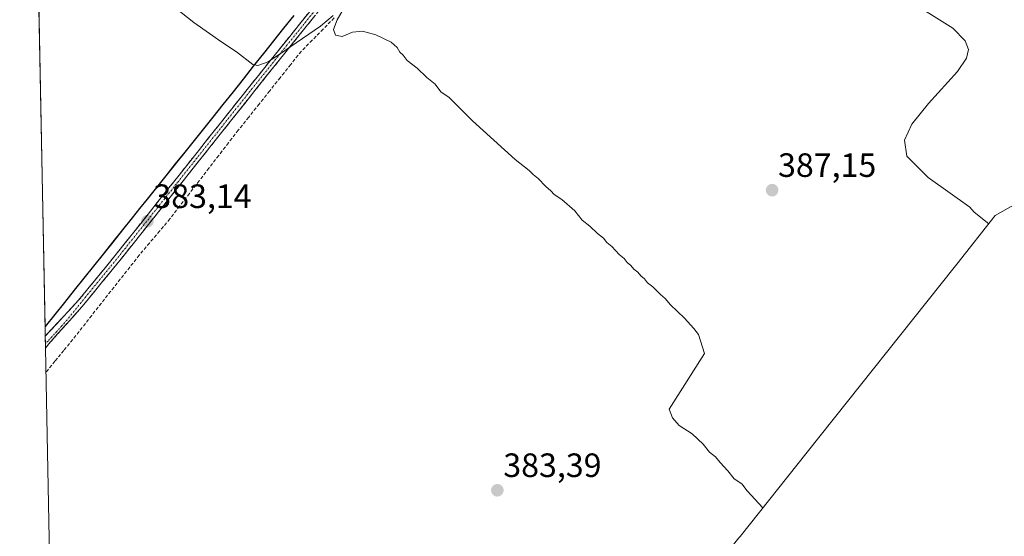
# Model space of a CAD drawing. Units: metres. Extents: x 635547 to 637808, y 4688109 to 4690464.
# Drawn here: x 635575 to 635867, y 4688506 to 4688660 of the extents above; entities that cross this region are included whole.
import ezdxf
from ezdxf.enums import TextEntityAlignment as Align

# ---------------------------------------------------------------- set-up
doc = ezdxf.new("R2010")
doc.units = ezdxf.units.M
doc.header["$MEASUREMENT"] = 0
doc.linetypes.add('TRAZO_Y_PUNTO', pattern=[1, 0.5, -0.25, 0, -0.25])
doc.linetypes.add('TRAZOSX2', pattern=[1.5, 1, -0.5])
for name, color, linetype, lineweight in [('Camino', 19, 'TRAZOSX2', 0), ('Camino Cxs', 19, 'Continuous', 0), ('Camino eje', 19, 'TRAZO_Y_PUNTO', 0), ('Carátula', 7, 'Continuous', 5), ('Comunidad autónoma', 142, 'Continuous', 30), ('Corriente artificial lineal', 5, 'TRAZOSX2', 13), ('Cultivos herbáceos CxS', 92, 'Continuous', 0), ('Curva de nivel normal', 36, 'Continuous', 0), ('Entidad de ámbito territorial', 19, 'Continuous', 0), ('Entidad de ámbito territorial CxS', 92, 'Continuous', 0), ('Municipio', 9, 'Continuous', 13), ('Municipio CxS', 142, 'Continuous', 0), ('Provincia', 19, 'Continuous', 0), ('Punto de cota en terreno', 7, 'Continuous', 0), ('Rótulo de punto de cota en terreno', 19, 'Continuous', 0)]:
    doc.layers.add(name, color=color, linetype=linetype, lineweight=lineweight)
doc.styles.add('Arial', font='txt', dxfattribs={"height": 0.2})

# ---------------------------------------------------------------- blocks, each defined once
blk = doc.blocks.new('*U150')
at = {"layer": 'Cultivos herbáceos CxS', "color": 92, "linetype": 'Continuous', "lineweight": 0}
for points in [[(635588.43, 4688258.77, 378.82), (635574.9, 4688957.78, 390.99)], [(635885.82, 4688613.51, 391.19), (635864.41, 4688601.38, 390.02), (635853.08, 4688586.96, 388.67), (635852.26, 4688585.93, 388.64), (635808.6, 4688531.08, 385.06), (635788.71, 4688506.1, 384.29)]]:
    blk.add_polyline3d(points, dxfattribs=at)
blk = doc.blocks.new('*U157')
at = {"layer": 'Entidad de ámbito territorial CxS', "color": 92, "linetype": 'Continuous', "lineweight": 0}
blk.add_polyline3d([(635656.2316, 4688660.7989, 385.6032), (635653.2326, 4688657.0316, 385.5311), (635650.2337, 4688653.2642, 385.5372), (635647.2347, 4688649.4968, 385.5002), (635644.2358, 4688645.7295, 384.959), (635641.2368, 4688641.9621, 384.6904), (635638.2379, 4688638.1947, 384.581), (635635.2389, 4688634.4274, 384.5239), (635632.24, 4688630.66, 384.0891), (635629.4514, 4688627.1757, 383.6833), (635626.6629, 4688623.6914, 384.0554), (635623.8743, 4688620.2071, 383.8687), (635621.0857, 4688616.7229, 383.8167), (635618.2971, 4688613.2386, 383.8066), (635615.5086, 4688609.7543, 383.8149), (635612.72, 4688606.27, 383.7033), (635610.5, 4688603.5, 383.4664), (635608.28, 4688600.73, 383.0483), (635605.4089, 4688597.1422, 382.8832), (635602.5378, 4688593.5544, 382.8706), (635599.6667, 4688589.9666, 382.8493), (635596.7956, 4688586.3787, 382.8603), (635593.9245, 4688582.7909, 382.8466), (635591.0534, 4688579.2031, 382.752), (635588.1823, 4688575.6153, 382.2186), (635585.3112, 4688572.0275, 382.0981), (635582.44, 4688568.4397, 382.0752), (635582.44, 4688568.4397, 382.0752), (635582.3438, 4688573.41, 382.0451), (635582.2476, 4688578.3804, 382.0384), (635582.1514, 4688583.3508, 382.264), (635582.0552, 4688588.3212, 382.8431), (635581.959, 4688593.2915, 382.8463), (635581.8627, 4688598.2619, 382.8648), (635581.7665, 4688603.2323, 382.8649), (635581.6703, 4688608.2027, 382.8669), (635581.5741, 4688613.173, 382.875), (635581.4779, 4688618.1434, 382.8658), (635581.3817, 4688623.1138, 383.4249), (635581.2855, 4688628.0842, 383.834), (635581.1892, 4688633.0545, 383.8631), (635581.093, 4688638.0249, 383.868), (635580.9968, 4688642.9953, 383.8768), (635580.9006, 4688647.9657, 383.8637), (635580.8044, 4688652.936, 383.8808), (635580.7082, 4688657.9064, 383.8672), (635580.6119, 4688662.8768, 383.8706)], dxfattribs=at)
blk = doc.blocks.new('*U159')
at = {"layer": 'Curva de nivel normal', "color": 36, "linetype": 'Continuous', "lineweight": 0}
blk.add_polyline3d([(635837.16, 4688666.33, 390), (635851.87, 4688657.02, 390), (635855.49, 4688653.34, 390), (635856.47, 4688650.76, 390), (635855.92, 4688648.11, 390), (635853.3, 4688644.17, 390), (635844.65, 4688634.65, 390), (635839.73, 4688628.58, 390), (635837.5, 4688623.79, 390), (635838.21, 4688619.04, 390), (635844.52, 4688612.68, 390), (635856.96, 4688603.89, 390), (635858.15, 4688602.41, 390), (635862.53, 4688598.99, 390)], dxfattribs=at)
blk = doc.blocks.new('5PATER')
at = {"layer": 'Carátula', "linetype": 'Continuous', "lineweight": 5}
h = blk.add_hatch(color=250, dxfattribs=at)
edge = h.paths.add_edge_path()
edge.add_ellipse((0, 0.01), major_axis=(-1.33, -1.34), ratio=0.999422, start_angle=0, end_angle=360)

msp = doc.modelspace()

# ---------------------------------------------------------------- linework, layer by layer
at = {"layer": 'Camino', "color": 19, "linetype": 'TRAZOSX2', "lineweight": 0}
for points in [[(635582.49, 4688565.63), (635592.37, 4688576.24), (635603.55, 4688589.92), (635643.17, 4688639.81), (635663.94, 4688665.73), (635681.5, 4688686.39), (635685.06, 4688690.81), (635686.61, 4688692.16), (635687.97, 4688692.33)], [(635665.48, 4688664.45), (635644.73, 4688638.57), (635605.11, 4688588.66), (635593.92, 4688574.97), (635583.58, 4688563.32), (635582.56, 4688562)], [(635582.49, 4688565.63), (635582.54, 4688563.34)], [(635582.54, 4688563.34), (635582.56, 4688562)]]:
    msp.add_lwpolyline(points, dxfattribs=at)
at = {"layer": 'Camino Cxs', "color": 19, "linetype": 'Continuous', "lineweight": 0}
msp.add_polyline3d([(635662.52, 4688660.75, 385.43), (635659.55, 4688657.06, 385.18), (635656.59, 4688653.36, 385.05), (635653.62, 4688649.66, 384.83), (635650.66, 4688645.96, 384.63), (635647.69, 4688642.27, 384.44), (635644.73, 4688638.57, 384.38), (635641.68, 4688634.73, 384.3), (635638.63, 4688630.89, 384.14), (635635.59, 4688627.05, 383.89), (635632.54, 4688623.21, 383.73), (635629.49, 4688619.37, 383.55), (635626.44, 4688615.53, 383.63), (635623.4, 4688611.7, 383.48), (635620.35, 4688607.86, 383.47), (635617.3, 4688604.02, 383.26), (635614.25, 4688600.18, 383.04), (635611.21, 4688596.34, 382.95), (635608.16, 4688592.5, 382.83), (635605.11, 4688588.66, 382.86), (635602.31, 4688585.24, 382.7), (635599.52, 4688581.82, 382.6), (635596.72, 4688578.39, 382.49), (635593.92, 4688574.97, 382.33), (635591.34, 4688572.06, 382.17), (635588.75, 4688569.14, 382.07), (635586.17, 4688566.23, 382.15), (635583.58, 4688563.32, 382.11), (635582.56, 4688562, 382.14), (635582.49, 4688565.63, 382.12), (635585.79, 4688569.17, 382.19), (635589.08, 4688572.7, 382.17), (635592.37, 4688576.24, 382.53), (635595.17, 4688579.66, 382.66), (635597.96, 4688583.08, 382.8), (635600.76, 4688586.5, 382.81), (635603.55, 4688589.92, 382.86), (635606.6, 4688593.76, 382.9), (635609.65, 4688597.6, 382.98), (635612.69, 4688601.43, 383.3), (635615.74, 4688605.27, 383.48), (635618.79, 4688609.11, 383.65), (635621.84, 4688612.95, 383.64), (635624.88, 4688616.78, 383.72), (635627.93, 4688620.62, 383.78), (635630.98, 4688624.46, 383.85), (635634.03, 4688628.3, 383.89), (635637.07, 4688632.13, 384.35), (635640.12, 4688635.97, 384.43), (635643.17, 4688639.81, 384.52), (635646.14, 4688643.51, 384.63), (635649.1, 4688647.22, 385), (635652.07, 4688650.92, 385.14), (635655.04, 4688654.62, 385.3), (635658.01, 4688658.32, 385.5), (635660.97, 4688662.03, 385.58)], dxfattribs=at)
at = {"layer": 'Camino eje', "color": 19, "linetype": 'TRAZO_Y_PUNTO', "lineweight": 0}
msp.add_lwpolyline([(635688.25, 4688691.3), (635687.33, 4688691.24), (635686.03, 4688690.32), (635684.01, 4688687.91), (635682.27, 4688685.76), (635673.49, 4688675.42), (635664.71, 4688665.09), (635654.33, 4688652.13), (635643.95, 4688639.19), (635624.14, 4688614.25), (635604.33, 4688589.29), (635593.15, 4688575.61), (635588.22, 4688569.52), (635583.31, 4688564.14), (635582.54, 4688563.34)], dxfattribs=at)
at = {"layer": 'Comunidad autónoma', "color": 142, "linetype": 'Continuous', "lineweight": 30}
msp.add_polyline3d([(635656.23, 4688660.8, 385.6), (635653.23, 4688657.03, 385.53), (635650.23, 4688653.26, 385.54), (635647.23, 4688649.5, 385.5), (635644.24, 4688645.73, 384.96), (635641.24, 4688641.96, 384.69), (635638.24, 4688638.19, 384.58), (635635.24, 4688634.43, 384.52), (635632.24, 4688630.66, 384.09), (635629.45, 4688627.18, 383.68), (635626.66, 4688623.69, 384.06), (635623.87, 4688620.21, 383.87), (635621.09, 4688616.72, 383.82), (635618.3, 4688613.24, 383.81), (635615.51, 4688609.75, 383.81), (635612.72, 4688606.27, 383.7), (635610.5, 4688603.5, 383.47), (635608.28, 4688600.73, 383.05), (635605.41, 4688597.14, 382.88), (635602.54, 4688593.55, 382.87), (635599.67, 4688589.97, 382.85), (635596.8, 4688586.38, 382.86), (635593.92, 4688582.79, 382.85), (635591.05, 4688579.2, 382.75), (635588.18, 4688575.62, 382.22), (635585.31, 4688572.03, 382.1), (635582.44, 4688568.44, 382.08)], dxfattribs=at)
at = {"layer": 'Corriente artificial lineal', "color": 5, "linetype": 'TRAZOSX2', "lineweight": 13}
msp.add_polyline3d([(635668.25, 4688660.09, 385.04), (635664.98, 4688656.79, 384.68), (635661.72, 4688653.48, 384.07), (635658.45, 4688650.18, 384.44), (635655.34, 4688646.27, 384.29), (635652.22, 4688642.36, 384.1), (635649.11, 4688638.45, 384), (635645.99, 4688634.54, 383.8), (635642.88, 4688630.63, 383.83), (635639.76, 4688626.72, 383.69), (635636.86, 4688622.96, 383.29), (635633.97, 4688619.2, 383.24), (635631.07, 4688615.44, 383.1), (635628.17, 4688611.69, 383.21), (635625.27, 4688607.93, 383), (635622.38, 4688604.17, 383.06), (635619.48, 4688600.41, 382.88), (635616.45, 4688596.83, 382.6), (635613.42, 4688593.25, 382.65), (635610.39, 4688589.67, 382.54), (635607.57, 4688586.08, 382.45), (635604.75, 4688582.5, 382.27), (635601.93, 4688578.91, 382.12), (635599.1, 4688575.33, 382.26), (635596.28, 4688571.74, 381.94), (635593.46, 4688568.16, 381.77), (635590.64, 4688564.57, 381.81), (635587.99, 4688561.34, 381.78), (635585.35, 4688558.11, 381.54), (635582.7, 4688554.87, 381.58)], dxfattribs=at)
at = {"layer": 'Cultivos herbáceos CxS', "color": 92, "linetype": 'Continuous', "lineweight": 0}
for points in [[(635574.9, 4688957.78, 390.99), (635588.43, 4688258.77, 378.82)], [(635886.56, 4688613.94, 391.44), (635885.82, 4688613.51, 391.19), (635864.41, 4688601.38, 390.02), (635853.08, 4688586.96, 388.67), (635852.26, 4688585.93, 388.64), (635808.6, 4688531.08, 385.06), (635788.71, 4688506.1, 384.29), (635788.39, 4688505.69, 384.28), (635768.87, 4688481.3, 383.51), (635768.78, 4688481.19, 383.51), (635764.35, 4688475.66, 383.55), (635738.33, 4688443.14, 382.25), (635735.15, 4688439.06, 382.12), (635730.68, 4688433.54, 382.11), (635722.82, 4688424.18, 381.93), (635702.39, 4688399.81, 381.49), (635686.85, 4688381.03, 381.03), (635652.6, 4688339.63, 380.54), (635595.64, 4688267.51, 379.59), (635591.92, 4688262.93, 379.14), (635588.43, 4688258.77, 378.82)]]:
    msp.add_polyline3d(points, dxfattribs=at)
at = {"layer": 'Curva de nivel normal', "color": 36, "linetype": 'Continuous', "lineweight": 0}
for points in [[(635672.29, 4688664.98, 385), (635669.15, 4688659.52, 385), (635668.02, 4688656.68, 385), (635668.66, 4688654.95, 385), (635670.65, 4688654.6, 385), (635673.71, 4688655.85, 385), (635676.64, 4688656.16, 385), (635680.63, 4688655.13, 385), (635685.11, 4688652.92, 385), (635686.96, 4688651.33, 385), (635687.69, 4688649.96, 385), (635688.75, 4688649.02, 385), (635689.9, 4688647.5, 385), (635692.92, 4688645.19, 385), (635695.79, 4688642.4, 385), (635698.18, 4688640.48, 385), (635699.92, 4688638.19, 385), (635702.34, 4688636.49, 385), (635709.26, 4688629.53, 385), (635721.94, 4688618.05, 385), (635726.16, 4688614.76, 385), (635727.33, 4688613.6, 385), (635728.83, 4688612.43, 385), (635731.08, 4688610.02, 385), (635732.51, 4688608.78, 385), (635733.52, 4688607.63, 385), (635735.83, 4688606.13, 385), (635739.67, 4688602.78, 385), (635741.8, 4688600.07, 385), (635744.17, 4688598.3, 385), (635746.38, 4688596.11, 385), (635748.17, 4688594.7, 385), (635749.16, 4688593.44, 385), (635750.66, 4688592.26, 385), (635752.88, 4688589.81, 385), (635754.36, 4688588.62, 385), (635755.2, 4688587.47, 385), (635756.33, 4688586.6, 385), (635757.17, 4688585.44, 385), (635758.37, 4688584.64, 385), (635759.26, 4688583.53, 385), (635760.37, 4688582.64, 385), (635761.25, 4688581.47, 385), (635762.85, 4688580.26, 385), (635765.06, 4688577.96, 385), (635766.47, 4688576.74, 385), (635768.03, 4688574.9, 385), (635772.25, 4688570.93, 385), (635775.03, 4688567.84, 385), (635776.33, 4688566.03, 385), (635778.2, 4688560.48, 385), (635767.7, 4688543.89, 385), (635768.68, 4688541.34, 385), (635770.64, 4688539.08, 385), (635774.5, 4688536.56, 385), (635777.8, 4688533.52, 385), (635779.69, 4688531.1, 385), (635781.46, 4688529.76, 385), (635782.78, 4688528.03, 385), (635785.1, 4688525.62, 385), (635786.93, 4688523.19, 385), (635789.24, 4688521.73, 385), (635790.86, 4688519.68, 385), (635795.5, 4688514.63, 385)], [(635620.93, 4688663.2, 385), (635626.63, 4688658.75, 385), (635634.92, 4688652.93, 385), (635639.22, 4688650.08, 385), (635644.08, 4688646.3, 385), (635645.59, 4688645.94, 385), (635648.61, 4688647.08, 385), (635653.54, 4688650.31, 385), (635664.15, 4688657.62, 385), (635667.93, 4688660.82, 385)]]:
    msp.add_polyline3d(points, dxfattribs=at)
at = {"layer": 'Entidad de ámbito territorial', "color": 19, "linetype": 'Continuous', "lineweight": 0}
msp.add_polyline3d([(635656.23, 4688660.8, 385.6), (635653.23, 4688657.03, 385.53), (635650.23, 4688653.26, 385.54), (635647.23, 4688649.5, 385.5), (635644.24, 4688645.73, 384.96), (635641.24, 4688641.96, 384.69), (635638.24, 4688638.19, 384.58), (635635.24, 4688634.43, 384.52), (635632.24, 4688630.66, 384.09), (635629.45, 4688627.18, 383.68), (635626.66, 4688623.69, 384.06), (635623.87, 4688620.21, 383.87), (635621.09, 4688616.72, 383.82), (635618.3, 4688613.24, 383.81), (635615.51, 4688609.75, 383.81), (635612.72, 4688606.27, 383.7), (635610.5, 4688603.5, 383.47), (635608.28, 4688600.73, 383.05), (635605.41, 4688597.14, 382.88), (635602.54, 4688593.55, 382.87), (635599.67, 4688589.97, 382.85), (635596.8, 4688586.38, 382.86), (635593.92, 4688582.79, 382.85), (635591.05, 4688579.2, 382.75), (635588.18, 4688575.62, 382.22), (635585.31, 4688572.03, 382.1), (635582.44, 4688568.44, 382.08)], dxfattribs=at)
at = {"layer": 'Municipio', "color": 9, "linetype": 'Continuous', "lineweight": 13}
msp.add_polyline3d([(635656.23, 4688660.8, 385.6), (635653.23, 4688657.03, 385.53), (635650.23, 4688653.26, 385.54), (635647.23, 4688649.5, 385.5), (635644.24, 4688645.73, 384.96), (635641.24, 4688641.96, 384.69), (635638.24, 4688638.19, 384.58), (635635.24, 4688634.43, 384.52), (635632.24, 4688630.66, 384.09), (635629.45, 4688627.18, 383.68), (635626.66, 4688623.69, 384.06), (635623.87, 4688620.21, 383.87), (635621.09, 4688616.72, 383.82), (635618.3, 4688613.24, 383.81), (635615.51, 4688609.75, 383.81), (635612.72, 4688606.27, 383.7), (635610.5, 4688603.5, 383.47), (635608.28, 4688600.73, 383.05), (635605.41, 4688597.14, 382.88), (635602.54, 4688593.55, 382.87), (635599.67, 4688589.97, 382.85), (635596.8, 4688586.38, 382.86), (635593.92, 4688582.79, 382.85), (635591.05, 4688579.2, 382.75), (635588.18, 4688575.62, 382.22), (635585.31, 4688572.03, 382.1), (635582.44, 4688568.44, 382.08)], dxfattribs=at)
at = {"layer": 'Municipio CxS', "color": 142, "linetype": 'Continuous', "lineweight": 0}
msp.add_polyline3d([(635656.23, 4688660.8, 385.6), (635653.23, 4688657.03, 385.53), (635650.23, 4688653.26, 385.54), (635647.23, 4688649.5, 385.5), (635644.24, 4688645.73, 384.96), (635641.24, 4688641.96, 384.69), (635638.24, 4688638.19, 384.58), (635635.24, 4688634.43, 384.52), (635632.24, 4688630.66, 384.09), (635629.45, 4688627.18, 383.68), (635626.66, 4688623.69, 384.06), (635623.87, 4688620.21, 383.87), (635621.09, 4688616.72, 383.82), (635618.3, 4688613.24, 383.81), (635615.51, 4688609.75, 383.81), (635612.72, 4688606.27, 383.7), (635610.5, 4688603.5, 383.47), (635608.28, 4688600.73, 383.05), (635605.41, 4688597.14, 382.88), (635602.54, 4688593.55, 382.87), (635599.67, 4688589.97, 382.85), (635596.8, 4688586.38, 382.86), (635593.92, 4688582.79, 382.85), (635591.05, 4688579.2, 382.75), (635588.18, 4688575.62, 382.22), (635585.31, 4688572.03, 382.1), (635582.44, 4688568.44, 382.08), (635582.44, 4688568.44, 382.08), (635582.34, 4688573.43, 382.04), (635582.25, 4688578.42, 382.04), (635582.15, 4688583.41, 382.27), (635582.05, 4688588.4, 382.85), (635581.96, 4688593.38, 382.85), (635581.86, 4688598.37, 382.87), (635581.76, 4688603.36, 382.86), (635581.67, 4688608.35, 382.87), (635581.57, 4688613.34, 382.88), (635581.47, 4688618.33, 382.87), (635581.38, 4688623.32, 383.45), (635581.28, 4688628.31, 383.85), (635581.18, 4688633.3, 383.86), (635581.09, 4688638.29, 383.87), (635580.99, 4688643.27, 383.88), (635580.89, 4688648.26, 383.86), (635580.8, 4688653.25, 383.88), (635580.7, 4688658.24, 383.87), (635580.61, 4688663.23, 383.87)], dxfattribs=at)
at = {"layer": 'Provincia', "color": 19, "linetype": 'Continuous', "lineweight": 0}
msp.add_polyline3d([(635656.23, 4688660.8, 385.6), (635653.23, 4688657.03, 385.53), (635650.23, 4688653.26, 385.54), (635647.23, 4688649.5, 385.5), (635644.24, 4688645.73, 384.96), (635641.24, 4688641.96, 384.69), (635638.24, 4688638.19, 384.58), (635635.24, 4688634.43, 384.52), (635632.24, 4688630.66, 384.09), (635629.45, 4688627.18, 383.68), (635626.66, 4688623.69, 384.06), (635623.87, 4688620.21, 383.87), (635621.09, 4688616.72, 383.82), (635618.3, 4688613.24, 383.81), (635615.51, 4688609.75, 383.81), (635612.72, 4688606.27, 383.7), (635610.5, 4688603.5, 383.47), (635608.28, 4688600.73, 383.05), (635605.41, 4688597.14, 382.88), (635602.54, 4688593.55, 382.87), (635599.67, 4688589.97, 382.85), (635596.8, 4688586.38, 382.86), (635593.92, 4688582.79, 382.85), (635591.05, 4688579.2, 382.75), (635588.18, 4688575.62, 382.22), (635585.31, 4688572.03, 382.1), (635582.44, 4688568.44, 382.08)], dxfattribs=at)

# ---------------------------------------------------------------- block references
at = {"layer": 'Cultivos herbáceos CxS', "color": 92, "linetype": 'Continuous', "lineweight": 0}
msp.add_blockref('*U150', (0, 0), dxfattribs=at)
at = {"layer": 'Curva de nivel normal', "color": 36, "linetype": 'Continuous', "lineweight": 0}
msp.add_blockref('*U159', (0, 0), dxfattribs=at)
at = {"layer": 'Entidad de ámbito territorial CxS', "color": 92, "linetype": 'Continuous', "lineweight": 0}
msp.add_blockref('*U157', (0, 0), dxfattribs=at)
at = {"layer": 'Punto de cota en terreno', "linetype": 'Continuous', "lineweight": 0}
for p in [(635798.23, 4688608.94, 387.15), (635612.82, 4688599.7, 383.14), (635716.68, 4688519.8, 383.39)]:
    msp.add_blockref('5PATER', p, dxfattribs=at)

# ---------------------------------------------------------------- texts
at = {"layer": 'Rótulo de punto de cota en terreno', "color": 19, "linetype": 'Continuous', "lineweight": 0, "style": 'Arial'}
for s, p in [('387,15', (635799.99, 4688610.7)), ('383,14', (635614.58, 4688601.46)), ('383,39', (635718.44, 4688521.56))]:
    msp.add_text(s, height=7, dxfattribs=at).set_placement(p, align=Align.BOTTOM_LEFT)

doc.saveas('drawing.dxf')
